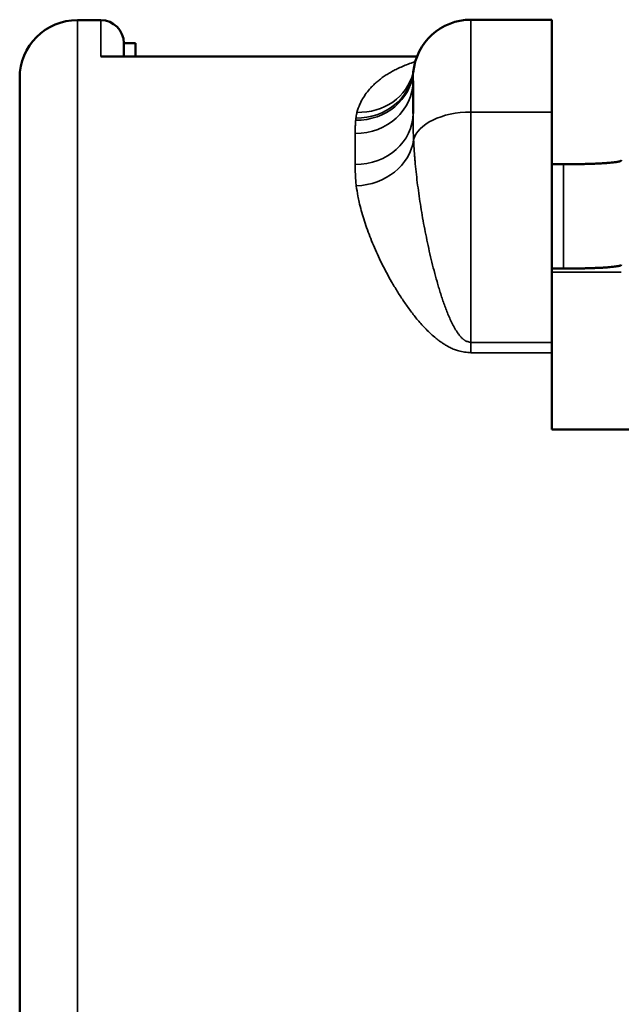
# Model space of a CAD drawing. Units: millimetres. Extents: x 303 to 496, y 93 to 373.
# Drawn here: x 397 to 403, y 235 to 243 of the extents above; entities that cross this region are included whole.
import ezdxf

# ---------------------------------------------------------------- set-up
doc = ezdxf.new("R2010")
doc.units = ezdxf.units.MM
doc.layers.add('Visible (ISO)', color=7, linetype='Continuous', lineweight=50)
doc.layers.add('Visible Narrow (ISO)', color=7, linetype='Continuous', lineweight=35)

msp = doc.modelspace()

# ---------------------------------------------------------------- linework, layer by layer
at = {"layer": 'Visible (ISO)'}
for p, q in [((401.3119, 243.4778), (402.0119, 243.4778)), ((402.0119, 242.6797), (402.0119, 243.4778)), ((397.9119, 243.4743), (398.1119, 243.4743)), ((398.3119, 243.1587), (398.3119, 243.2743)), ((398.3119, 243.2743), (398.4119, 243.2743)), ((398.4119, 243.1587), (398.4119, 243.2743)), ((398.1119, 243.1587), (400.8458, 243.1587)), ((397.4119, 228.8815), (397.4119, 242.9743)), ((400.8119, 242.6686), (400.8119, 242.9491)), ((402.0119, 242.6797), (402.0119, 240.6887)), ((402.1119, 242.2289), (402.0119, 242.2289)), ((402.1119, 241.3273), (402.0119, 241.3273)), ((402.0119, 240.6), (402.0119, 240.6887)), ((402.0119, 239.936), (402.0119, 240.6)), ((410.6119, 239.936), (402.0119, 239.936))]:
    msp.add_line(p, q, dxfattribs=at)
for centre, radius, start, end in [((401.3119, 242.9778), 0.5, 90, 174.75729), ((397.9119, 242.9743), 0.5, 90, 180), ((398.1119, 243.2743), 0.2, 0, 90)]:
    msp.add_arc(centre, radius, start, end, dxfattribs=at)
for points in [[(400.8118, 243.0171), (400.8118, 243.0171), (400.8119, 243.0176), (400.812, 243.0178)], [(400.814, 243.0235), (400.814, 243.0236), (400.814, 243.0236), (400.814, 243.0237)]]:
    msp.add_open_spline(points, degree=3, dxfattribs=at)
for points, knots in [([(400.8119, 243.0177), (400.8131, 243.0221), (400.8143, 243.0283), (400.815, 243.0326), (400.815, 243.0332), (400.815, 243.0333)], [0, 0, 0, 0, 0.00803085, 0.00803085, 0.01249142, 0.01249142, 0.01249142, 0.01249142]), ([(402.6119, 242.2629), (402.6119, 242.2617), (402.6111, 242.2605), (402.6096, 242.2593), (402.608, 242.258), (402.6056, 242.2569), (402.6025, 242.2557), (402.5993, 242.2545), (402.5953, 242.2534), (402.5906, 242.2522), (402.5859, 242.2511), (402.5804, 242.25), (402.5742, 242.249), (402.5711, 242.2484), (402.5678, 242.2479), (402.5643, 242.2474), (402.5609, 242.2469), (402.5572, 242.2464), (402.5534, 242.2459), (402.5457, 242.2449), (402.5373, 242.244), (402.5282, 242.243), (402.5191, 242.2421), (402.5094, 242.2412), (402.499, 242.2404), (402.4886, 242.2396), (402.4776, 242.2388), (402.466, 242.238), (402.4602, 242.2376), (402.4543, 242.2373), (402.4483, 242.2369), (402.4423, 242.2366), (402.4361, 242.2362), (402.4298, 242.2359), (402.4172, 242.2352), (402.404, 242.2346), (402.3904, 242.2341), (402.3767, 242.2335), (402.3626, 242.2329), (402.3481, 242.2325), (402.3337, 242.232), (402.3188, 242.2316), (402.3037, 242.2312), (402.2961, 242.231), (402.2885, 242.2308), (402.2808, 242.2306), (402.2731, 242.2305), (402.2654, 242.2303), (402.2576, 242.2302), (402.2419, 242.2299), (402.226, 242.2296), (402.2099, 242.2294), (402.1938, 242.2292), (402.1775, 242.2291), (402.1611, 242.229), (402.1448, 242.2289), (402.1283, 242.2289), (402.1119, 242.2289)], [0, 0, 0, 0, 0.062156, 0.062156, 0.062156, 0.124358, 0.124358, 0.124358, 0.186788, 0.186788, 0.186788, 0.249244, 0.249244, 0.249244, 0.280396, 0.280396, 0.280396, 0.311529, 0.311529, 0.311529, 0.374093, 0.374093, 0.374093, 0.436848, 0.436848, 0.436848, 0.49948, 0.49948, 0.49948, 0.530664, 0.530664, 0.530664, 0.561794, 0.561794, 0.561794, 0.624349, 0.624349, 0.624349, 0.687103, 0.687103, 0.687103, 0.74974, 0.74974, 0.74974, 0.780929, 0.780929, 0.780929, 0.812056, 0.812056, 0.812056, 0.874605, 0.874605, 0.874605, 0.937358, 0.937358, 0.937358, 1, 1, 1, 1]), ([(402.6119, 241.3604), (402.6119, 241.3592), (402.6111, 241.358), (402.6096, 241.3569), (402.608, 241.3557), (402.6056, 241.3545), (402.6024, 241.3534), (402.5993, 241.3523), (402.5953, 241.3511), (402.5906, 241.3501), (402.5883, 241.3495), (402.5857, 241.349), (402.583, 241.3484), (402.5803, 241.3479), (402.5774, 241.3474), (402.5743, 241.3469), (402.568, 241.3459), (402.561, 241.3449), (402.5533, 241.3439), (402.5456, 241.3429), (402.5372, 241.342), (402.5281, 241.3411), (402.519, 241.3402), (402.5093, 241.3394), (402.4989, 241.3385), (402.4885, 241.3377), (402.4776, 241.337), (402.4661, 241.3362), (402.4545, 241.3355), (402.4424, 241.3348), (402.4297, 241.3342), (402.417, 241.3335), (402.4038, 241.3329), (402.3901, 241.3324), (402.3765, 241.3318), (402.3624, 241.3313), (402.3479, 241.3308), (402.3407, 241.3306), (402.3334, 241.3304), (402.3261, 241.3302), (402.3187, 241.33), (402.3112, 241.3298), (402.3037, 241.3296), (402.2886, 241.3292), (402.2731, 241.3289), (402.2574, 241.3286), (402.2417, 241.3283), (402.2257, 241.3281), (402.2096, 241.3279), (402.1935, 241.3277), (402.1772, 241.3276), (402.1609, 241.3275), (402.1527, 241.3274), (402.1446, 241.3274), (402.1364, 241.3274), (402.1282, 241.3273), (402.1201, 241.3273), (402.1119, 241.3273)], [0, 0, 0, 0, 0.06217, 0.06217, 0.06217, 0.124407, 0.124407, 0.124407, 0.186752, 0.186752, 0.186752, 0.217891, 0.217891, 0.217891, 0.249034, 0.249034, 0.249034, 0.31162, 0.31162, 0.31162, 0.374392, 0.374392, 0.374392, 0.437027, 0.437027, 0.437027, 0.499345, 0.499345, 0.499345, 0.561921, 0.561921, 0.561921, 0.624693, 0.624693, 0.624693, 0.687342, 0.687342, 0.687342, 0.718536, 0.718536, 0.718536, 0.749673, 0.749673, 0.749673, 0.812243, 0.812243, 0.812243, 0.875013, 0.875013, 0.875013, 0.937667, 0.937667, 0.937667, 0.968865, 0.968865, 0.968865, 1, 1, 1, 1])]:
    msp.add_open_spline(points, degree=3, knots=knots, dxfattribs=at)
at = {"layer": 'Visible Narrow (ISO)'}
for p, q in [((401.3119, 242.6797), (401.3119, 243.4778)), ((397.9119, 229.6876), (397.9119, 243.4743)), ((398.1119, 243.1587), (398.1119, 243.4743)), ((402.0119, 242.6797), (401.3119, 242.6797)), ((401.3119, 242.6797), (401.3119, 240.6887)), ((400.3119, 242.2264), (400.3119, 242.4944)), ((402.1119, 242.2289), (402.1119, 241.3273)), ((402.6119, 241.2971), (402.0119, 241.2971)), ((401.3119, 240.6887), (401.3119, 240.6)), ((401.3119, 240.6887), (402.0119, 240.6887)), ((401.3119, 240.6), (402.0119, 240.6))]:
    msp.add_line(p, q, dxfattribs=at)
for centre, major_axis, ratio, start_param, end_param in [((400.3162, 243.0696), (0.4979, -0.046), 0.91934, 4.797142, 6.28337), ((400.3181, 243.089), (0.4969, -0.0558), 0.92079, 4.815339, 6.281331), ((400.3272, 243.1403), (0.4846, -0.1231), 0.921983, 4.942358, 6.284077), ((400.3119, 242.9491), (0.5, 0), 0.909274, 4.712389, 6.283185), ((400.3119, 242.6686), (0.5, 0), 0.884457, 4.712389, 6.283185), ((401.3119, 242.4014), (-0.5, 0), 0.556611, 4.712389, 6.148627), ((400.321, 242.4761), (0.4964, 0.0599), 0.865858, 4.608252, 6.05853)]:
    msp.add_ellipse(centre, major_axis=major_axis, ratio=ratio, start_param=start_param, end_param=end_param, dxfattribs=at)
for points, knots in [([(400.3272, 242.6772), (400.3341, 242.7017), (400.3423, 242.7257), (400.3577, 242.7599), (400.3631, 242.7708), (400.378, 242.7982), (400.3881, 242.8145), (400.4104, 242.8464), (400.4226, 242.862), (400.4436, 242.8861), (400.4517, 242.8948), (400.4685, 242.9119), (400.4773, 242.9204), (400.4957, 242.937), (400.5052, 242.9452), (400.5251, 242.9613), (400.5355, 242.9693), (400.557, 242.9848), (400.5681, 242.9925), (400.5913, 243.0075), (400.6033, 243.0149), (400.6282, 243.0293), (400.6411, 243.0364), (400.668, 243.0503), (400.6819, 243.057), (400.7116, 243.0706), (400.7275, 243.0774), (400.7606, 243.0906), (400.7778, 243.0971), (400.8048, 243.1064), (400.8139, 243.1094), (400.8259, 243.1132), (400.8285, 243.1141), (400.8311, 243.1149)], [0, 0, 0, 0, 0.1151342, 0.1151342, 0.1696907, 0.1696907, 0.2546153, 0.2546153, 0.339517, 0.339517, 0.3887684, 0.3887684, 0.4379739, 0.4379739, 0.4871134, 0.4871134, 0.5361681, 0.5361681, 0.585072, 0.585072, 0.6338349, 0.6338349, 0.6824103, 0.6824103, 0.7307565, 0.7307565, 0.7814133, 0.7814133, 0.8316388, 0.8316388, 0.8565204, 0.8565204, 0.8633068, 0.8633068, 0.8633068, 0.8633068]), ([(400.8119, 242.9491), (400.8119, 242.9584), (400.812, 242.9673), (400.8122, 242.9838), (400.8123, 242.9915), (400.8128, 243.0054), (400.8131, 243.0116), (400.8137, 243.0195), (400.8138, 243.0215), (400.814, 243.0235)], [0, 0, 0, 0, 0.3094613, 0.3094613, 0.6156342, 0.6156342, 0.8978051, 0.8978051, 0.9960613, 0.9960613, 0.9960613, 0.9960613]), ([(400.3162, 242.6097), (400.3164, 242.6122), (400.3167, 242.6147), (400.3172, 242.6202), (400.3176, 242.6232), (400.318, 242.6269), (400.3181, 242.6275), (400.3181, 242.6282)], [0, 0, 0, 0, 0.406006, 0.406006, 0.891803, 0.891803, 1, 1, 1, 1]), ([(400.3181, 242.6282), (400.3189, 242.6349), (400.3198, 242.6414), (400.3221, 242.6546), (400.3233, 242.6611), (400.3252, 242.6692), (400.3256, 242.6707), (400.3263, 242.6739), (400.3268, 242.6756), (400.3272, 242.6772)], [0, 0, 0, 0, 0.40742, 0.40742, 0.806875, 0.806875, 0.898606, 0.898606, 1, 1, 1, 1]), ([(400.8119, 242.6686), (400.8119, 242.6517), (400.812, 242.6342), (400.8121, 242.6118), (400.8121, 242.6071), (400.8123, 242.5802), (400.8126, 242.5574), (400.8136, 242.5117), (400.8143, 242.4886), (400.8156, 242.4565), (400.816, 242.4477), (400.8165, 242.4387)], [0, 0, 0, 0, 0.23839, 0.23839, 0.300849, 0.300849, 0.597408, 0.597408, 0.888961, 0.888961, 1, 1, 1, 1]), ([(400.3119, 242.4944), (400.3119, 242.5065), (400.312, 242.5184), (400.3124, 242.5422), (400.3127, 242.5539), (400.3136, 242.5765), (400.3143, 242.5873), (400.3154, 242.6019), (400.3158, 242.6058), (400.3162, 242.6097)], [0, 0, 0, 0, 0.3094613, 0.3094613, 0.6156342, 0.6156342, 0.8978051, 0.8978051, 0.9999999, 0.9999999, 0.9999999, 0.9999999]), ([(401.3119, 240.6887), (401.3075, 240.6903), (401.303, 240.6915), (401.2984, 240.6927), (401.2939, 240.6939), (401.2893, 240.6949), (401.2847, 240.6961), (401.2802, 240.6973), (401.2758, 240.6986), (401.2715, 240.7002), (401.2694, 240.701), (401.2673, 240.7019), (401.2653, 240.7029), (401.2642, 240.7034), (401.2632, 240.704), (401.2623, 240.7045), (401.2618, 240.7048), (401.2613, 240.7051), (401.2608, 240.7054), (401.2569, 240.7079), (401.2533, 240.7106), (401.2498, 240.7134), (401.249, 240.714), (401.2482, 240.7147), (401.2474, 240.7153), (401.2466, 240.716), (401.2458, 240.7166), (401.2451, 240.7173), (401.2435, 240.7186), (401.242, 240.7199), (401.2405, 240.7213), (401.2373, 240.7242), (401.2343, 240.7271), (401.2314, 240.7301), (401.2284, 240.7331), (401.2256, 240.7362), (401.2228, 240.7394), (401.2169, 240.746), (401.2114, 240.7528), (401.2062, 240.7598), (401.2015, 240.7661), (401.197, 240.7725), (401.1926, 240.779), (401.1882, 240.7858), (401.1839, 240.7925), (401.1797, 240.7994), (401.1755, 240.8064), (401.1714, 240.8134), (401.1675, 240.8205), (401.1635, 240.8278), (401.1596, 240.835), (401.1558, 240.8423), (401.152, 240.8498), (401.1482, 240.8573), (401.1446, 240.8648), (401.1409, 240.8724), (401.1374, 240.88), (401.1339, 240.8876), (401.1268, 240.9031), (401.1201, 240.9187), (401.1137, 240.9343), (401.1074, 240.9494), (401.1014, 240.9646), (401.0957, 240.9798), (401.0898, 240.9951), (401.0842, 241.0105), (401.0787, 241.0259), (401.0732, 241.0414), (401.0679, 241.0569), (401.0627, 241.0725), (401.0575, 241.0882), (401.0524, 241.1038), (401.0475, 241.1195), (401.0425, 241.1353), (401.0377, 241.151), (401.033, 241.1668), (401.0283, 241.1827), (401.0236, 241.1985), (401.0191, 241.2143), (401.0101, 241.2462), (401.0014, 241.278), (400.9932, 241.3098), (400.9848, 241.3418), (400.9768, 241.3738), (400.9692, 241.4057), (400.9615, 241.4377), (400.9542, 241.4697), (400.9471, 241.5016), (400.94, 241.5336), (400.9332, 241.5655), (400.9267, 241.5974), (400.9202, 241.6292), (400.914, 241.6611), (400.908, 241.6928), (400.902, 241.7247), (400.8963, 241.7566), (400.8908, 241.7883), (400.8854, 241.8201), (400.8801, 241.8517), (400.8752, 241.8833), (400.8703, 241.9149), (400.8656, 241.9464), (400.8612, 241.9777), (400.8568, 242.0091), (400.8526, 242.0404), (400.8488, 242.0715), (400.8449, 242.1026), (400.8413, 242.1337), (400.838, 242.1646), (400.8347, 242.1954), (400.8317, 242.2262), (400.829, 242.2568), (400.828, 242.268), (400.8271, 242.2792), (400.8262, 242.2904), (400.8257, 242.296), (400.8252, 242.3016), (400.8248, 242.3072), (400.8244, 242.3127), (400.824, 242.3183), (400.8235, 242.3239), (400.8221, 242.3431), (400.8208, 242.3623), (400.8196, 242.3814), (400.8184, 242.4006), (400.8174, 242.4197), (400.8165, 242.4387)], [0, 0, 0, 0, 0.005693, 0.005693, 0.005693, 0.011373, 0.011373, 0.011373, 0.017041, 0.017041, 0.017041, 0.019908, 0.019908, 0.019908, 0.021368, 0.021368, 0.021368, 0.022109, 0.022109, 0.022109, 0.028126, 0.028126, 0.028126, 0.029491, 0.029491, 0.029491, 0.030864, 0.030864, 0.030864, 0.033639, 0.033639, 0.033639, 0.039458, 0.039458, 0.039458, 0.045372, 0.045372, 0.045372, 0.057845, 0.057845, 0.057845, 0.069261, 0.069261, 0.069261, 0.08104, 0.08104, 0.08104, 0.093122, 0.093122, 0.093122, 0.105447, 0.105447, 0.105447, 0.118048, 0.118048, 0.118048, 0.130729, 0.130729, 0.130729, 0.156593, 0.156593, 0.156593, 0.181592, 0.181592, 0.181592, 0.206886, 0.206886, 0.206886, 0.232414, 0.232414, 0.232414, 0.258126, 0.258126, 0.258126, 0.284007, 0.284007, 0.284007, 0.31001, 0.31001, 0.31001, 0.362299, 0.362299, 0.362299, 0.414994, 0.414994, 0.414994, 0.467882, 0.467882, 0.467882, 0.520904, 0.520904, 0.520904, 0.574009, 0.574009, 0.574009, 0.627406, 0.627406, 0.627406, 0.680815, 0.680815, 0.680815, 0.734209, 0.734209, 0.734209, 0.787562, 0.787562, 0.787562, 0.840836, 0.840836, 0.840836, 0.894018, 0.894018, 0.894018, 0.91347, 0.91347, 0.91347, 0.923193, 0.923193, 0.923193, 0.932914, 0.932914, 0.932914, 0.966464, 0.966464, 0.966464, 1, 1, 1, 1]), ([(400.3119, 242.2264), (400.3119, 242.2125), (400.312, 242.1986), (400.3122, 242.1807), (400.3123, 242.177), (400.3127, 242.1555), (400.3133, 242.1374), (400.3152, 242.101), (400.3166, 242.0826), (400.3192, 242.0568), (400.3201, 242.0495), (400.321, 242.0423)], [0, 0, 0, 0, 0.23839, 0.23839, 0.300849, 0.300849, 0.597408, 0.597408, 0.888961, 0.888961, 1, 1, 1, 1]), ([(401.3119, 240.6), (401.3031, 240.6013), (401.2941, 240.6024), (401.2759, 240.6043), (401.2668, 240.6052), (401.2488, 240.6073), (401.2399, 240.6085), (401.2228, 240.6114), (401.2145, 240.6132), (401.2002, 240.6174), (401.1938, 240.6195), (401.1812, 240.6238), (401.175, 240.6261), (401.1567, 240.6334), (401.1449, 240.6387), (401.1221, 240.6499), (401.1111, 240.6559), (401.0911, 240.6674), (401.0821, 240.673), (401.0644, 240.6845), (401.0559, 240.6904), (401.0391, 240.7024), (401.031, 240.7085), (401.0151, 240.721), (401.0073, 240.7273), (400.9844, 240.7465), (400.9698, 240.7595), (400.9418, 240.7861), (400.9283, 240.7995), (400.9029, 240.826), (400.891, 240.839), (400.8677, 240.8652), (400.8565, 240.8784), (400.8345, 240.9049), (400.8239, 240.9182), (400.8031, 240.9448), (400.7929, 240.9582), (400.7731, 240.985), (400.7635, 240.9984), (400.7446, 241.0252), (400.7353, 241.0387), (400.7082, 241.079), (400.6909, 241.1058), (400.6577, 241.1595), (400.6418, 241.1863), (400.6111, 241.2397), (400.5964, 241.2664), (400.5681, 241.3194), (400.5546, 241.3458), (400.5285, 241.3984), (400.5161, 241.4245), (400.4921, 241.4767), (400.4807, 241.5026), (400.4588, 241.5542), (400.4484, 241.5799), (400.4286, 241.6308), (400.4193, 241.6561), (400.4016, 241.7063), (400.3934, 241.7312), (400.3779, 241.7806), (400.3707, 241.8051), (400.3575, 241.8538), (400.3515, 241.8779), (400.3421, 241.9192), (400.3385, 241.9366), (400.3294, 241.9837), (400.325, 242.0132), (400.321, 242.0423)], [0, 0, 0, 0, 0.007478, 0.007478, 0.014956, 0.014956, 0.022433, 0.022433, 0.029911, 0.029911, 0.036313, 0.036313, 0.042851, 0.042851, 0.056346, 0.056346, 0.070228, 0.070228, 0.082638, 0.082638, 0.095226, 0.095226, 0.107964, 0.107964, 0.120817, 0.120817, 0.146855, 0.146855, 0.17316, 0.17316, 0.198362, 0.198362, 0.223694, 0.223694, 0.249133, 0.249133, 0.274651, 0.274651, 0.300254, 0.300254, 0.325908, 0.325908, 0.377337, 0.377337, 0.429004, 0.429004, 0.480745, 0.480745, 0.532537, 0.532537, 0.584354, 0.584354, 0.63642, 0.63642, 0.68848, 0.68848, 0.740522, 0.740522, 0.792533, 0.792533, 0.844491, 0.844491, 0.896397, 0.896397, 0.93439, 0.93439, 1, 1, 1, 1])]:
    msp.add_open_spline(points, degree=3, knots=knots, dxfattribs=at)

doc.saveas('drawing.dxf')
